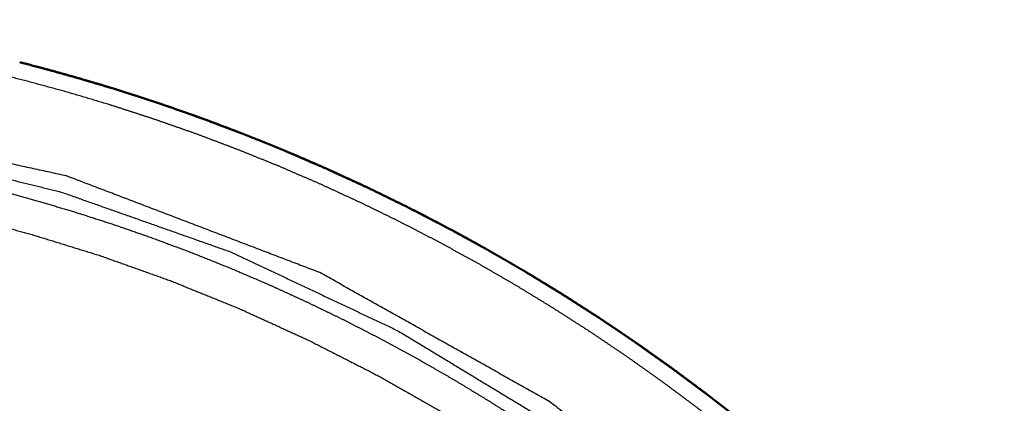
# Model space of a CAD drawing. Units: millimetres. Extents: x -887 to 1574, y 1133 to 1794.
# Drawn here: x -798 to -769, y 1561 to 1572 of the extents above; entities that cross this region are included whole.
import ezdxf

# ---------------------------------------------------------------- set-up
doc = ezdxf.new("R2010")
doc.units = ezdxf.units.MM
doc.layers.add('Make2D$Visible$Curves', color=7, linetype='Continuous', true_color=0x000000)
doc.layers.add('Make2D$Visible$SceneSilhouetteCurves', color=7, linetype='Continuous', lineweight=50, true_color=0x000000)

msp = doc.modelspace()

# ---------------------------------------------------------------- linework, layer by layer
at = {"layer": 'Make2D$Visible$Curves', "color": 18, "lineweight": -3, "true_color": 0x000000}
for points, knots in [([(-756.353, 1524.652), (-756.427, 1525.103), (-756.501, 1525.555), (-756.626, 1526.235), (-756.751, 1526.915), (-756.892, 1527.584), (-757.032, 1528.253), (-757.19, 1528.922), (-757.347, 1529.59), (-757.521, 1530.253), (-757.694, 1530.916), (-757.883, 1531.572), (-758.072, 1532.228), (-758.266, 1532.846), (-758.46, 1533.464), (-758.669, 1534.077), (-758.877, 1534.691), (-759.1, 1535.299), (-759.322, 1535.908), (-759.559, 1536.511), (-759.795, 1537.114), (-760.046, 1537.711), (-760.296, 1538.309), (-760.561, 1538.9), (-760.825, 1539.492), (-761.103, 1540.077), (-761.381, 1540.662), (-761.672, 1541.241), (-761.964, 1541.819), (-762.268, 1542.391), (-762.573, 1542.963), (-762.891, 1543.527), (-763.209, 1544.092), (-763.54, 1544.649), (-763.871, 1545.206), (-764.215, 1545.755), (-764.559, 1546.304), (-764.915, 1546.845), (-765.271, 1547.386), (-765.64, 1547.918), (-766.009, 1548.451), (-766.39, 1548.975), (-766.771, 1549.499), (-767.164, 1550.014), (-767.558, 1550.529), (-767.963, 1551.034), (-768.368, 1551.54), (-768.784, 1552.036), (-769.201, 1552.532), (-769.629, 1553.019), (-770.057, 1553.505), (-770.496, 1553.981), (-770.935, 1554.458), (-771.385, 1554.924), (-771.835, 1555.39), (-772.296, 1555.845), (-772.757, 1556.301), (-773.228, 1556.745), (-773.699, 1557.19), (-774.18, 1557.624), (-774.662, 1558.057), (-775.153, 1558.479), (-775.644, 1558.902), (-776.145, 1559.313), (-776.646, 1559.723), (-777.157, 1560.122), (-777.667, 1560.521), (-778.187, 1560.909), (-778.706, 1561.296), (-779.234, 1561.671), (-779.763, 1562.046), (-780.299, 1562.408), (-780.836, 1562.771), (-781.381, 1563.121), (-781.927, 1563.471), (-782.48, 1563.809), (-783.033, 1564.146), (-783.593, 1564.47), (-784.154, 1564.795), (-784.722, 1565.106), (-785.291, 1565.418), (-785.866, 1565.716), (-786.441, 1566.014), (-787.023, 1566.298), (-787.605, 1566.583), (-788.204, 1566.859), (-788.804, 1567.135), (-789.412, 1567.398), (-790.02, 1567.661), (-790.634, 1567.909), (-791.248, 1568.157), (-791.868, 1568.391), (-792.487, 1568.625), (-793.112, 1568.843), (-793.738, 1569.062), (-794.368, 1569.266), (-794.998, 1569.47), (-795.633, 1569.659), (-796.268, 1569.848), (-796.907, 1570.022), (-797.546, 1570.196), (-798.189, 1570.355), (-798.832, 1570.513), (-799.479, 1570.657), (-800.125, 1570.8), (-800.775, 1570.928), (-801.425, 1571.056), (-802.078, 1571.169), (-802.731, 1571.282), (-803.386, 1571.379), (-804.041, 1571.476), (-804.698, 1571.557), (-805.356, 1571.639), (-806.015, 1571.705), (-806.674, 1571.771), (-807.37, 1571.823), (-808.066, 1571.876), (-808.768, 1571.911), (-809.469, 1571.947), (-810.172, 1571.964), (-810.874, 1571.982), (-811.351, 1571.984), (-811.828, 1571.986), (-812.503, 1571.975), (-813.178, 1571.963), (-813.853, 1571.936), (-814.529, 1571.908), (-815.212, 1571.864), (-815.896, 1571.819), (-816.579, 1571.758), (-817.262, 1571.696), (-817.941, 1571.619), (-818.62, 1571.541), (-819.294, 1571.447), (-819.968, 1571.353), (-820.607, 1571.248), (-821.246, 1571.143), (-821.883, 1571.024), (-822.52, 1570.904), (-823.154, 1570.77), (-823.788, 1570.636), (-824.418, 1570.487), (-825.049, 1570.338), (-825.675, 1570.175), (-826.302, 1570.011), (-826.925, 1569.833), (-827.548, 1569.655), (-828.167, 1569.463), (-828.786, 1569.271), (-829.4, 1569.064), (-830.014, 1568.857), (-830.623, 1568.637), (-831.232, 1568.416), (-831.836, 1568.181), (-832.439, 1567.946), (-833.037, 1567.697), (-833.636, 1567.448), (-834.228, 1567.186), (-834.82, 1566.923), (-835.406, 1566.647), (-835.992, 1566.371), (-836.572, 1566.081), (-837.151, 1565.791), (-837.724, 1565.488), (-838.296, 1565.185), (-838.862, 1564.868), (-839.427, 1564.552), (-839.985, 1564.223), (-840.543, 1563.893), (-841.093, 1563.551), (-841.643, 1563.209), (-842.185, 1562.854), (-842.727, 1562.499), (-843.261, 1562.132), (-843.794, 1561.764), (-844.319, 1561.385), (-844.844, 1561.005), (-845.36, 1560.614), (-845.876, 1560.222), (-846.383, 1559.818), (-846.89, 1559.415), (-847.387, 1559), (-847.885, 1558.584), (-848.372, 1558.158), (-848.86, 1557.731), (-849.337, 1557.293), (-849.815, 1556.856), (-850.282, 1556.407), (-850.749, 1555.958), (-851.206, 1555.499), (-851.663, 1555.039), (-852.109, 1554.569), (-852.555, 1554.099), (-852.99, 1553.619), (-853.425, 1553.139), (-853.848, 1552.649), (-854.272, 1552.159), (-854.684, 1551.659), (-855.097, 1551.159), (-855.497, 1550.65), (-855.898, 1550.141), (-856.286, 1549.622), (-856.675, 1549.104), (-857.051, 1548.577), (-857.428, 1548.05), (-857.795, 1547.51), (-858.161, 1546.97), (-858.521, 1546.414), (-858.88, 1545.857), (-859.226, 1545.292), (-859.572, 1544.727), (-859.904, 1544.155), (-860.237, 1543.582), (-860.556, 1543.001), (-860.875, 1542.421), (-861.179, 1541.833), (-861.484, 1541.245), (-861.775, 1540.65), (-862.066, 1540.054), (-862.343, 1539.453), (-862.62, 1538.851), (-862.882, 1538.243), (-863.145, 1537.635), (-863.393, 1537.02), (-863.641, 1536.406), (-863.874, 1535.786), (-864.107, 1535.166), (-864.326, 1534.541), (-864.544, 1533.916), (-864.748, 1533.285), (-864.952, 1532.655), (-865.14, 1532.02), (-865.329, 1531.385), (-865.502, 1530.746), (-865.676, 1530.107), (-865.838, 1529.449), (-866, 1528.791), (-866.151, 1528.104), (-866.302, 1527.418), (-866.435, 1526.728), (-866.569, 1526.038), (-866.685, 1525.345), (-866.801, 1524.652), (-866.902, 1524.668), (-867.004, 1524.683), (-867.053, 1524.691), (-867.102, 1524.698), (-867.143, 1524.705), (-867.185, 1524.711), (-867.217, 1524.716), (-867.248, 1524.721), (-867.266, 1524.724), (-867.284, 1524.727)], [0, 0, 0, 1, 1, 2, 2, 3, 3, 4, 4, 5, 5, 6, 6, 7, 7, 8, 8, 9, 9, 10, 10, 11, 11, 12, 12, 13, 13, 14, 14, 15, 15, 16, 16, 17, 17, 18, 18, 19, 19, 20, 20, 21, 21, 22, 22, 23, 23, 24, 24, 25, 25, 26, 26, 27, 27, 28, 28, 29, 29, 30, 30, 31, 31, 32, 32, 33, 33, 34, 34, 35, 35, 36, 36, 37, 37, 38, 38, 39, 39, 40, 40, 41, 41, 42, 42, 43, 43, 44, 44, 45, 45, 46, 46, 47, 47, 48, 48, 49, 49, 50, 50, 51, 51, 52, 52, 53, 53, 54, 54, 55, 55, 56, 56, 57, 57, 58, 58, 59, 59, 60, 60, 61, 61, 62, 62, 63, 63, 64, 64, 65, 65, 66, 66, 67, 67, 68, 68, 69, 69, 70, 70, 71, 71, 72, 72, 73, 73, 74, 74, 75, 75, 76, 76, 77, 77, 78, 78, 79, 79, 80, 80, 81, 81, 82, 82, 83, 83, 84, 84, 85, 85, 86, 86, 87, 87, 88, 88, 89, 89, 90, 90, 91, 91, 92, 92, 93, 93, 94, 94, 95, 95, 96, 96, 97, 97, 98, 98, 99, 99, 100, 100, 101, 101, 102, 102, 103, 103, 104, 104, 105, 105, 106, 106, 107, 107, 108, 108, 109, 109, 110, 110, 111, 111, 112, 112, 113, 113, 114, 114, 115, 115, 116, 116, 117, 117, 118, 118, 119, 119, 120, 120, 121, 121, 122, 122, 123, 123, 124, 124, 125, 125, 126, 126, 126]), ([(-864.693, 1522.489), (-864.493, 1522.79), (-864.293, 1523.091), (-864.125, 1523.639), (-863.957, 1524.187), (-863.494, 1526.502), (-863.03, 1528.818), (-862.259, 1531.375), (-861.489, 1533.932), (-860.486, 1536.354), (-859.484, 1538.776), (-858.218, 1541.135), (-856.952, 1543.494), (-855.427, 1545.749), (-853.903, 1548.003), (-852.135, 1550.112), (-850.367, 1552.221), (-848.377, 1554.146), (-846.387, 1556.07), (-844.207, 1557.778), (-842.026, 1559.485), (-839.692, 1560.949), (-837.357, 1562.412), (-834.896, 1563.62), (-832.435, 1564.828), (-829.858, 1565.776), (-827.282, 1566.725), (-824.678, 1567.39), (-822.073, 1568.055), (-819.484, 1568.446), (-816.894, 1568.837), (-814.236, 1568.971), (-811.577, 1569.105), (-809.218, 1569), (-806.86, 1568.894), (-804.214, 1568.523), (-801.569, 1568.151), (-799.023, 1567.53), (-796.477, 1566.908), (-793.952, 1566.017), (-791.428, 1565.125), (-788.967, 1563.963), (-786.506, 1562.8), (-784.153, 1561.374), (-781.799, 1559.948), (-779.593, 1558.275), (-777.387, 1556.603), (-775.368, 1554.708), (-773.348, 1552.813), (-771.545, 1550.729), (-769.743, 1548.645), (-768.174, 1546.397), (-766.604, 1544.149), (-765.274, 1541.747), (-763.944, 1539.345), (-762.89, 1536.873), (-761.835, 1534.4), (-761.054, 1531.901), (-760.272, 1529.401), (-759.735, 1526.794), (-759.197, 1524.187), (-759.035, 1523.651), (-758.873, 1523.116), (-758.667, 1522.801), (-758.46, 1522.486)], [-33.616525, -33.616525, -33.616525, -33, -33, -32, -32, -31, -31, -30, -30, -29, -29, -28, -28, -27, -27, -26, -26, -25, -25, -24, -24, -23, -23, -22, -22, -21, -21, -20, -20, -19, -19, -18, -18, -17, -17, -16, -16, -15, -15, -14, -14, -13, -13, -12, -12, -11, -11, -10, -10, -9, -9, -8, -8, -7, -7, -6, -6, -5, -5, -4, -4, -3, -3, -2.35519, -2.35519, -2.35519]), ([(-862.652, 1523.111), (-862.829, 1523.135), (-863.006, 1523.159), (-863.169, 1523.182), (-863.333, 1523.204), (-863.445, 1523.22), (-863.557, 1523.235), (-863.599, 1523.241), (-863.641, 1523.246), (-863.558, 1523.807), (-863.475, 1524.368), (-863.38, 1524.927), (-863.285, 1525.486), (-863.178, 1526.042), (-863.07, 1526.599), (-862.951, 1527.153), (-862.832, 1527.707), (-862.701, 1528.259), (-862.57, 1528.81), (-862.427, 1529.359), (-862.284, 1529.907), (-862.129, 1530.452), (-861.975, 1530.998), (-861.808, 1531.54), (-861.642, 1532.081), (-861.464, 1532.619), (-861.285, 1533.158), (-861.096, 1533.692), (-860.906, 1534.226), (-860.705, 1534.756), (-860.504, 1535.286), (-860.291, 1535.811), (-860.078, 1536.337), (-859.855, 1536.857), (-859.631, 1537.378), (-859.396, 1537.894), (-859.161, 1538.41), (-858.915, 1538.921), (-858.669, 1539.431), (-858.412, 1539.936), (-858.154, 1540.442), (-857.866, 1540.978), (-857.578, 1541.515), (-857.277, 1542.045), (-856.976, 1542.575), (-856.663, 1543.098), (-856.35, 1543.621), (-856.025, 1544.136), (-855.7, 1544.652), (-855.363, 1545.159), (-855.026, 1545.667), (-854.677, 1546.167), (-854.329, 1546.667), (-853.969, 1547.159), (-853.608, 1547.65), (-853.237, 1548.133), (-852.866, 1548.616), (-852.483, 1549.091), (-852.101, 1549.565), (-851.707, 1550.03), (-851.314, 1550.496), (-850.91, 1550.952), (-850.505, 1551.408), (-850.091, 1551.855), (-849.676, 1552.301), (-849.251, 1552.738), (-848.827, 1553.175), (-848.392, 1553.602), (-847.957, 1554.029), (-847.512, 1554.446), (-847.068, 1554.863), (-846.614, 1555.269), (-846.16, 1555.675), (-845.696, 1556.071), (-845.233, 1556.467), (-844.76, 1556.851), (-844.288, 1557.236), (-843.806, 1557.61), (-843.325, 1557.984), (-842.835, 1558.346), (-842.345, 1558.709), (-841.847, 1559.06), (-841.349, 1559.411), (-840.843, 1559.75), (-840.337, 1560.089), (-839.823, 1560.417), (-839.309, 1560.745), (-838.788, 1561.06), (-838.266, 1561.376), (-837.738, 1561.679), (-837.209, 1561.982), (-836.674, 1562.273), (-836.138, 1562.564), (-835.596, 1562.843), (-835.054, 1563.122), (-834.506, 1563.387), (-833.958, 1563.653), (-833.403, 1563.906), (-832.849, 1564.16), (-832.289, 1564.4), (-831.729, 1564.64), (-831.164, 1564.867), (-830.598, 1565.094), (-830.027, 1565.308), (-829.457, 1565.522), (-828.919, 1565.71), (-828.381, 1565.899), (-827.838, 1566.075), (-827.296, 1566.251), (-826.75, 1566.416), (-826.205, 1566.581), (-825.655, 1566.733), (-825.106, 1566.886), (-824.554, 1567.027), (-824.001, 1567.168), (-823.446, 1567.296), (-822.89, 1567.425), (-822.332, 1567.542), (-821.774, 1567.659), (-821.214, 1567.763), (-820.653, 1567.868), (-820.091, 1567.96), (-819.528, 1568.052), (-818.964, 1568.132), (-818.399, 1568.213), (-817.833, 1568.28), (-817.267, 1568.348), (-816.7, 1568.404), (-816.132, 1568.459), (-815.564, 1568.503), (-814.996, 1568.546), (-814.426, 1568.577), (-813.857, 1568.608), (-813.287, 1568.626), (-812.717, 1568.645), (-812.147, 1568.651), (-811.577, 1568.657), (-811.007, 1568.651), (-810.437, 1568.645), (-809.867, 1568.626), (-809.297, 1568.608), (-808.728, 1568.577), (-808.159, 1568.546), (-807.59, 1568.503), (-807.022, 1568.459), (-806.455, 1568.404), (-805.887, 1568.348), (-805.321, 1568.28), (-804.755, 1568.213), (-804.191, 1568.132), (-803.626, 1568.052), (-803.064, 1567.96), (-802.501, 1567.868), (-801.941, 1567.763), (-801.38, 1567.659), (-800.822, 1567.542), (-800.264, 1567.425), (-799.709, 1567.296), (-799.153, 1567.168), (-798.601, 1567.027), (-798.048, 1566.886), (-797.499, 1566.733), (-796.95, 1566.581), (-796.404, 1566.416), (-795.858, 1566.251), (-795.316, 1566.075), (-794.774, 1565.899), (-794.236, 1565.71), (-793.698, 1565.522), (-793.127, 1565.308), (-792.556, 1565.094), (-791.991, 1564.867), (-791.425, 1564.64), (-790.865, 1564.4), (-790.305, 1564.16), (-789.751, 1563.906), (-789.197, 1563.653), (-788.648, 1563.387), (-788.1, 1563.122), (-787.558, 1562.843), (-787.016, 1562.564), (-786.481, 1562.273), (-785.945, 1561.982), (-785.417, 1561.679), (-784.888, 1561.376), (-784.367, 1561.06), (-783.846, 1560.745), (-783.332, 1560.417), (-782.818, 1560.089), (-782.312, 1559.75), (-781.806, 1559.411), (-781.307, 1559.06), (-780.809, 1558.709), (-780.319, 1558.346), (-779.83, 1557.984), (-779.348, 1557.61), (-778.867, 1557.236), (-778.394, 1556.851), (-777.922, 1556.467), (-777.458, 1556.071), (-776.995, 1555.675), (-776.541, 1555.269), (-776.087, 1554.863), (-775.642, 1554.446), (-775.197, 1554.029), (-774.763, 1553.602), (-774.328, 1553.175), (-773.903, 1552.738), (-773.478, 1552.301), (-773.064, 1551.855), (-772.649, 1551.408), (-772.245, 1550.952), (-771.841, 1550.496), (-771.447, 1550.03), (-771.054, 1549.565), (-770.671, 1549.091), (-770.289, 1548.616), (-769.917, 1548.133), (-769.546, 1547.65), (-769.186, 1547.159), (-768.826, 1546.667), (-768.477, 1546.167), (-768.129, 1545.667), (-767.792, 1545.159), (-767.455, 1544.652), (-767.13, 1544.136), (-766.805, 1543.621), (-766.492, 1543.098), (-766.179, 1542.575), (-765.878, 1542.045), (-765.577, 1541.515), (-765.288, 1540.978), (-765, 1540.442), (-764.743, 1539.936), (-764.486, 1539.431), (-764.24, 1538.921), (-763.994, 1538.41), (-763.759, 1537.894), (-763.524, 1537.378), (-763.3, 1536.857), (-763.076, 1536.337), (-762.863, 1535.811), (-762.651, 1535.286), (-762.45, 1534.756), (-762.248, 1534.226), (-762.059, 1533.692), (-761.869, 1533.158), (-761.691, 1532.619), (-761.513, 1532.081), (-761.346, 1531.54), (-761.18, 1530.998), (-761.025, 1530.452), (-760.87, 1529.907), (-760.727, 1529.359), (-760.584, 1528.81), (-760.453, 1528.259), (-760.322, 1527.707), (-760.203, 1527.153), (-760.084, 1526.599), (-759.977, 1526.042), (-759.87, 1525.486), (-759.774, 1524.927), (-759.679, 1524.368), (-759.596, 1523.807), (-759.513, 1523.246), (-759.555, 1523.241), (-759.598, 1523.235), (-759.709, 1523.22), (-759.821, 1523.204), (-759.985, 1523.182), (-760.149, 1523.159), (-760.326, 1523.135), (-760.502, 1523.111)], [0, 0, 0, 1, 1, 2, 2, 3, 3, 4, 4, 5, 5, 6, 6, 7, 7, 8, 8, 9, 9, 10, 10, 11, 11, 12, 12, 13, 13, 14, 14, 15, 15, 16, 16, 17, 17, 18, 18, 19, 19, 20, 20, 21, 21, 22, 22, 23, 23, 24, 24, 25, 25, 26, 26, 27, 27, 28, 28, 29, 29, 30, 30, 31, 31, 32, 32, 33, 33, 34, 34, 35, 35, 36, 36, 37, 37, 38, 38, 39, 39, 40, 40, 41, 41, 42, 42, 43, 43, 44, 44, 45, 45, 46, 46, 47, 47, 48, 48, 49, 49, 50, 50, 51, 51, 52, 52, 53, 53, 54, 54, 55, 55, 56, 56, 57, 57, 58, 58, 59, 59, 60, 60, 61, 61, 62, 62, 63, 63, 64, 64, 65, 65, 66, 66, 67, 67, 68, 68, 69, 69, 70, 70, 71, 71, 72, 72, 73, 73, 74, 74, 75, 75, 76, 76, 77, 77, 78, 78, 79, 79, 80, 80, 81, 81, 82, 82, 83, 83, 84, 84, 85, 85, 86, 86, 87, 87, 88, 88, 89, 89, 90, 90, 91, 91, 92, 92, 93, 93, 94, 94, 95, 95, 96, 96, 97, 97, 98, 98, 99, 99, 100, 100, 101, 101, 102, 102, 103, 103, 104, 104, 105, 105, 106, 106, 107, 107, 108, 108, 109, 109, 110, 110, 111, 111, 112, 112, 113, 113, 114, 114, 115, 115, 116, 116, 117, 117, 118, 118, 119, 119, 120, 120, 121, 121, 122, 122, 123, 123, 124, 124, 125, 125, 126, 126, 127, 127, 128, 128, 129, 129, 130, 130, 131, 131, 132, 132, 133, 133, 134, 134, 135, 135, 136, 136, 136]), ([(-866.051, 1519.624), (-865.435, 1519.829), (-864.819, 1520.034), (-864.298, 1520.42), (-863.777, 1520.807), (-863.403, 1521.338), (-863.03, 1521.869), (-862.841, 1522.49), (-862.652, 1523.111), (-862.479, 1524.201), (-862.305, 1525.291), (-862.086, 1526.372), (-861.866, 1527.454), (-861.6, 1528.525), (-861.334, 1529.596), (-861.012, 1530.687), (-860.69, 1531.778), (-860.344, 1532.79), (-859.998, 1533.803), (-859.597, 1534.831), (-859.196, 1535.859), (-858.751, 1536.87), (-858.306, 1537.88), (-857.819, 1538.87), (-857.331, 1539.86), (-856.802, 1540.829), (-856.273, 1541.797), (-855.702, 1542.742), (-855.132, 1543.687), (-854.522, 1544.606), (-853.911, 1545.526), (-853.262, 1546.419), (-852.613, 1547.311), (-851.926, 1548.175), (-851.24, 1549.039), (-850.517, 1549.873), (-849.793, 1550.707), (-849.035, 1551.509), (-848.277, 1552.311), (-847.485, 1553.08), (-846.694, 1553.849), (-845.881, 1554.574), (-845.068, 1555.299), (-844.202, 1556.007), (-843.337, 1556.714), (-842.453, 1557.376), (-841.569, 1558.037), (-840.658, 1558.659), (-839.747, 1559.282), (-838.81, 1559.865), (-837.873, 1560.449), (-836.911, 1560.991), (-835.95, 1561.533), (-834.967, 1562.034), (-833.983, 1562.535), (-832.979, 1562.993), (-831.975, 1563.452), (-830.952, 1563.867), (-829.93, 1564.282), (-828.89, 1564.652), (-827.851, 1565.023), (-826.796, 1565.349), (-825.742, 1565.675), (-824.674, 1565.955), (-823.607, 1566.236), (-822.528, 1566.47), (-821.45, 1566.705), (-820.362, 1566.893), (-819.275, 1567.081), (-818.18, 1567.222), (-817.086, 1567.364), (-815.986, 1567.458), (-814.886, 1567.552), (-813.784, 1567.6), (-812.681, 1567.647), (-811.577, 1567.647), (-810.474, 1567.647), (-809.371, 1567.6), (-808.268, 1567.552), (-807.169, 1567.458), (-806.069, 1567.364), (-804.974, 1567.222), (-803.88, 1567.081), (-802.792, 1566.893), (-801.705, 1566.705), (-800.626, 1566.47), (-799.548, 1566.236), (-798.48, 1565.955), (-797.413, 1565.675), (-796.358, 1565.349), (-795.304, 1565.023), (-794.264, 1564.652), (-793.225, 1564.282), (-792.202, 1563.867), (-791.179, 1563.452), (-790.175, 1562.993), (-789.171, 1562.535), (-788.188, 1562.034), (-787.204, 1561.533), (-786.243, 1560.991), (-785.282, 1560.449), (-784.345, 1559.865), (-783.408, 1559.282), (-782.497, 1558.659), (-781.585, 1558.037), (-780.702, 1557.376), (-779.818, 1556.714), (-778.963, 1556.016), (-778.109, 1555.318), (-777.285, 1554.583), (-776.461, 1553.849), (-775.669, 1553.08), (-774.877, 1552.311), (-774.119, 1551.509), (-773.361, 1550.707), (-772.638, 1549.873), (-771.915, 1549.039), (-771.228, 1548.175), (-770.541, 1547.311), (-769.892, 1546.419), (-769.243, 1545.526), (-768.633, 1544.606), (-768.023, 1543.687), (-767.452, 1542.742), (-766.882, 1541.797), (-766.352, 1540.829), (-765.823, 1539.86), (-765.335, 1538.87), (-764.848, 1537.88), (-764.403, 1536.87), (-763.959, 1535.859), (-763.558, 1534.831), (-763.157, 1533.803), (-762.81, 1532.79), (-762.464, 1531.778), (-762.142, 1530.687), (-761.821, 1529.596), (-761.555, 1528.525), (-761.289, 1527.454), (-761.069, 1526.372), (-760.849, 1525.291), (-760.676, 1524.201), (-760.502, 1523.111), (-760.418, 1522.745), (-760.333, 1522.379), (-760.182, 1522.035), (-760.031, 1521.69), (-759.821, 1521.379), (-759.611, 1521.068), (-759.347, 1520.801), (-759.083, 1520.533), (-758.774, 1520.319), (-758.466, 1520.105), (-758.124, 1519.95), (-757.781, 1519.795), (-757.416, 1519.705), (-757.052, 1519.616), (-756.703, 1519.527), (-756.353, 1519.438), (-756.029, 1519.281), (-755.705, 1519.124), (-755.42, 1518.904), (-755.134, 1518.684), (-754.893, 1518.403), (-754.651, 1518.121), (-754.482, 1517.815), (-754.313, 1517.509), (-754.205, 1517.165), (-754.097, 1516.822), (-754.06, 1516.463), (-754.023, 1516.105), (-754.135, 1515.483), (-754.248, 1514.862)], [0, 0, 0, 1, 1, 2, 2, 3, 3, 4, 4, 5, 5, 6, 6, 7, 7, 8, 8, 9, 9, 10, 10, 11, 11, 12, 12, 13, 13, 14, 14, 15, 15, 16, 16, 17, 17, 18, 18, 19, 19, 20, 20, 21, 21, 22, 22, 23, 23, 24, 24, 25, 25, 26, 26, 27, 27, 28, 28, 29, 29, 30, 30, 31, 31, 32, 32, 33, 33, 34, 34, 35, 35, 36, 36, 37, 37, 38, 38, 39, 39, 40, 40, 41, 41, 42, 42, 43, 43, 44, 44, 45, 45, 46, 46, 47, 47, 48, 48, 49, 49, 50, 50, 51, 51, 52, 52, 53, 53, 54, 54, 55, 55, 56, 56, 57, 57, 58, 58, 59, 59, 60, 60, 61, 61, 62, 62, 63, 63, 64, 64, 65, 65, 66, 66, 67, 67, 68, 68, 69, 69, 70, 70, 71, 71, 72, 72, 73, 73, 74, 74, 75, 75, 76, 76, 77, 77, 78, 78, 79, 79, 80, 80, 81, 81, 82, 82, 83, 83, 84, 84, 85, 85, 86, 86, 86]), ([(-762.578, 1537.583), (-764.44, 1541.095), (-766.302, 1544.608), (-768.558, 1547.681), (-770.814, 1550.755), (-773.433, 1553.431), (-776.052, 1556.107), (-779.043, 1558.408), (-782.035, 1560.709), (-782.035, 1560.709), (-782.035, 1560.709)], [-1, -1, -1, 0, 0, 1, 1, 2, 2, 3, 3, 3.000082, 3.000082, 3.000082])]:
    msp.add_open_spline(points, degree=2, knots=knots, dxfattribs=at)
at = {"layer": 'Make2D$Visible$Curves', "color": 18, "true_color": 0x000000}
for points, knots in [([(-797.662, 1570.729), (-797.543, 1570.7), (-797.423, 1570.67), (-796.778, 1570.495), (-796.133, 1570.319), (-795.493, 1570.129), (-794.853, 1569.938), (-794.701, 1569.889), (-794.548, 1569.839)], [69.815501, 69.815501, 69.815501, 70, 70, 71, 71, 72, 72, 72.239361, 72.239361, 72.239361]), ([(-794.978, 1569.975), (-795.017, 1569.988), (-795.056, 1570), (-795.529, 1570.14), (-796.002, 1570.281), (-796.477, 1570.413), (-796.952, 1570.545), (-797.07, 1570.576), (-797.189, 1570.606)], [181.916849, 181.916849, 181.916849, 182, 182, 183, 183, 184, 184, 184.248206, 184.248206, 184.248206]), ([(-793.837, 1569.609), (-793.976, 1569.656), (-794.116, 1569.703), (-794.332, 1569.771), (-794.548, 1569.839)], [180.7019069, 180.7019069, 180.7019069, 181, 181, 181.4599917, 181.4599917, 181.4599917]), ([(-793.837, 1569.609), (-793.709, 1569.568), (-793.581, 1569.526), (-793.478, 1569.49), (-793.375, 1569.454)], [72.7988478, 72.7988478, 72.7988478, 73, 73, 73.1634358, 73.1634358, 73.1634358]), ([(-791.217, 1568.669), (-791.273, 1568.691), (-791.328, 1568.713), (-791.79, 1568.886), (-792.251, 1569.059), (-792.716, 1569.224), (-793.181, 1569.389), (-793.278, 1569.422), (-793.375, 1569.454)], [177.879685, 177.879685, 177.879685, 178, 178, 179, 179, 180, 180, 180.207961, 180.207961, 180.207961]), ([(-792.605, 1569.185), (-792.463, 1569.135), (-792.32, 1569.085), (-791.695, 1568.849), (-791.07, 1568.613), (-790.926, 1568.555), (-790.783, 1568.497)], [73.773732, 73.773732, 73.773732, 74, 74, 75, 75, 75.231685, 75.231685, 75.231685]), ([(-790.098, 1568.221), (-790.254, 1568.286), (-790.41, 1568.35), (-790.596, 1568.424), (-790.783, 1568.497)], [176.6574765, 176.6574765, 176.6574765, 177, 177, 177.4056635, 177.4056635, 177.4056635]), ([(-790.098, 1568.221), (-789.965, 1568.167), (-789.831, 1568.112), (-789.217, 1567.847), (-788.604, 1567.582), (-787.999, 1567.304), (-787.395, 1567.026), (-786.808, 1566.738), (-786.221, 1566.451), (-785.64, 1566.15), (-785.06, 1565.85), (-784.487, 1565.536), (-783.914, 1565.222), (-783.779, 1565.144), (-783.645, 1565.066)], [75.783866, 75.783866, 75.783866, 76, 76, 77, 77, 78, 78, 79, 79, 80, 80, 81, 81, 81.237915, 81.237915, 81.237915]), ([(-788.834, 1567.682), (-789.167, 1567.827), (-789.5, 1567.972), (-789.577, 1568.004), (-789.654, 1568.036)], [175.2634242, 175.2634242, 175.2634242, 176, 176, 176.1690933, 176.1690933, 176.1690933]), ([(-787.561, 1567.102), (-787.63, 1567.135), (-787.698, 1567.168), (-788.049, 1567.328), (-788.399, 1567.488)], [173.8456981, 173.8456981, 173.8456981, 174, 174, 174.7805173, 174.7805173, 174.7805173]), ([(-786.495, 1566.586), (-786.652, 1566.664), (-786.809, 1566.742), (-786.965, 1566.817), (-787.121, 1566.892)], [172.6448912, 172.6448912, 172.6448912, 173, 173, 173.351446, 173.351446, 173.351446]), ([(-785.302, 1565.975), (-785.614, 1566.138), (-785.927, 1566.301), (-785.992, 1566.334), (-786.057, 1566.367)], [171.2856597, 171.2856597, 171.2856597, 172, 172, 172.1483867, 172.1483867, 172.1483867]), ([(-784.068, 1565.306), (-784.127, 1565.339), (-784.186, 1565.373), (-784.515, 1565.552), (-784.845, 1565.732)], [169.8623739, 169.8623739, 169.8623739, 170, 170, 170.7603911, 170.7603911, 170.7603911]), ([(-783.041, 1564.716), (-783.184, 1564.801), (-783.328, 1564.886), (-783.487, 1564.976), (-783.645, 1565.066)], [168.6613914, 168.6613914, 168.6613914, 169, 169, 169.3689876, 169.3689876, 169.3689876]), ([(-783.041, 1564.716), (-782.912, 1564.642), (-782.783, 1564.567), (-782.225, 1564.227), (-781.667, 1563.886), (-781.117, 1563.533), (-780.567, 1563.18), (-780.436, 1563.091), (-780.304, 1563.002)], [81.77183, 81.77183, 81.77183, 82, 82, 83, 83, 84, 84, 84.24263, 84.24263, 84.24263]), ([(-780.706, 1563.269), (-780.757, 1563.303), (-780.808, 1563.337), (-781.223, 1563.602), (-781.639, 1563.868), (-782.059, 1564.126), (-782.479, 1564.384), (-782.548, 1564.425), (-782.617, 1564.466)], [165.876139, 165.876139, 165.876139, 166, 166, 167, 167, 168, 168, 168.162586, 168.162586, 168.162586]), ([(-779.725, 1562.611), (-779.855, 1562.701), (-779.986, 1562.791), (-780.145, 1562.897), (-780.304, 1563.002)], [164.6782004, 164.6782004, 164.6782004, 165, 165, 165.3870273, 165.3870273, 165.3870273]), ([(-779.725, 1562.611), (-779.604, 1562.53), (-779.484, 1562.448), (-778.951, 1562.07), (-778.418, 1561.692), (-777.894, 1561.301), (-777.37, 1560.911), (-777.243, 1560.811), (-777.115, 1560.712)], [84.777476, 84.777476, 84.777476, 85, 85, 86, 86, 87, 87, 87.247111, 87.247111, 87.247111]), ([(-777.494, 1561.003), (-777.537, 1561.036), (-777.58, 1561.07), (-777.976, 1561.363), (-778.372, 1561.657), (-778.773, 1561.944), (-779.174, 1562.231), (-779.246, 1562.281), (-779.318, 1562.33)], [161.890027, 161.890027, 161.890027, 162, 162, 163, 163, 164, 164, 164.176667, 164.176667, 164.176667]), ([(-776.563, 1560.28), (-776.681, 1560.374), (-776.799, 1560.468), (-776.957, 1560.59), (-777.115, 1560.712)], [160.694316, 160.694316, 160.694316, 161, 161, 161.4053763, 161.4053763, 161.4053763])]:
    msp.add_open_spline(points, degree=2, knots=knots, dxfattribs=at)
at = {"layer": 'Make2D$Visible$Curves', "color": 18, "lineweight": -3, "true_color": 0x000000}
for points in [[(-796.282, 1567.372), (-800.182, 1568.224), (-804.082, 1569.077)], [(-788.809, 1564.518), (-792.545, 1565.945), (-796.282, 1567.372)], [(-782.035, 1560.709), (-785.422, 1562.614), (-788.809, 1564.518)]]:
    msp.add_open_spline(points, degree=2, dxfattribs=at)
at = {"layer": 'Make2D$Visible$SceneSilhouetteCurves', "color": 18, "true_color": 0x000000}
for points, knots in [([(-797.662, 1570.729), (-797.543, 1570.7), (-797.423, 1570.67), (-796.778, 1570.495), (-796.133, 1570.319), (-795.493, 1570.129), (-794.853, 1569.938), (-794.701, 1569.889), (-794.548, 1569.839)], [69.815501, 69.815501, 69.815501, 70, 70, 71, 71, 72, 72, 72.239361, 72.239361, 72.239361]), ([(-794.978, 1569.975), (-795.017, 1569.988), (-795.056, 1570), (-795.529, 1570.14), (-796.002, 1570.281), (-796.477, 1570.413), (-796.952, 1570.545), (-797.07, 1570.576), (-797.189, 1570.606)], [181.916849, 181.916849, 181.916849, 182, 182, 183, 183, 184, 184, 184.248206, 184.248206, 184.248206]), ([(-793.837, 1569.609), (-793.976, 1569.656), (-794.116, 1569.703), (-794.332, 1569.771), (-794.548, 1569.839)], [180.7019069, 180.7019069, 180.7019069, 181, 181, 181.4599917, 181.4599917, 181.4599917]), ([(-793.837, 1569.609), (-793.709, 1569.568), (-793.581, 1569.526), (-793.478, 1569.49), (-793.375, 1569.454)], [72.7988478, 72.7988478, 72.7988478, 73, 73, 73.1634358, 73.1634358, 73.1634358]), ([(-791.217, 1568.669), (-791.273, 1568.691), (-791.328, 1568.713), (-791.79, 1568.886), (-792.251, 1569.059), (-792.716, 1569.224), (-793.181, 1569.389), (-793.278, 1569.422), (-793.375, 1569.454)], [177.879685, 177.879685, 177.879685, 178, 178, 179, 179, 180, 180, 180.207961, 180.207961, 180.207961]), ([(-792.605, 1569.185), (-792.463, 1569.135), (-792.32, 1569.085), (-791.695, 1568.849), (-791.07, 1568.613), (-790.926, 1568.555), (-790.783, 1568.497)], [73.773732, 73.773732, 73.773732, 74, 74, 75, 75, 75.231685, 75.231685, 75.231685]), ([(-790.098, 1568.221), (-790.254, 1568.286), (-790.41, 1568.35), (-790.596, 1568.424), (-790.783, 1568.497)], [176.6574765, 176.6574765, 176.6574765, 177, 177, 177.4056635, 177.4056635, 177.4056635]), ([(-790.098, 1568.221), (-789.965, 1568.167), (-789.831, 1568.112), (-789.217, 1567.847), (-788.604, 1567.582), (-787.999, 1567.304), (-787.395, 1567.026), (-786.808, 1566.738), (-786.221, 1566.451), (-785.64, 1566.15), (-785.06, 1565.85), (-784.487, 1565.536), (-783.914, 1565.222), (-783.779, 1565.144), (-783.645, 1565.066)], [75.783866, 75.783866, 75.783866, 76, 76, 77, 77, 78, 78, 79, 79, 80, 80, 81, 81, 81.237915, 81.237915, 81.237915]), ([(-788.834, 1567.682), (-789.167, 1567.827), (-789.5, 1567.972), (-789.577, 1568.004), (-789.654, 1568.036)], [175.2634242, 175.2634242, 175.2634242, 176, 176, 176.1690933, 176.1690933, 176.1690933]), ([(-787.561, 1567.102), (-787.63, 1567.135), (-787.698, 1567.168), (-788.049, 1567.328), (-788.399, 1567.488)], [173.8456981, 173.8456981, 173.8456981, 174, 174, 174.7805173, 174.7805173, 174.7805173]), ([(-786.495, 1566.586), (-786.652, 1566.664), (-786.809, 1566.742), (-786.965, 1566.817), (-787.121, 1566.892)], [172.6448912, 172.6448912, 172.6448912, 173, 173, 173.351446, 173.351446, 173.351446]), ([(-785.302, 1565.975), (-785.614, 1566.138), (-785.927, 1566.301), (-785.992, 1566.334), (-786.057, 1566.367)], [171.2856597, 171.2856597, 171.2856597, 172, 172, 172.1483867, 172.1483867, 172.1483867]), ([(-784.068, 1565.306), (-784.127, 1565.339), (-784.186, 1565.373), (-784.515, 1565.552), (-784.845, 1565.732)], [169.8623739, 169.8623739, 169.8623739, 170, 170, 170.7603911, 170.7603911, 170.7603911]), ([(-783.041, 1564.716), (-783.184, 1564.801), (-783.328, 1564.886), (-783.487, 1564.976), (-783.645, 1565.066)], [168.6613914, 168.6613914, 168.6613914, 169, 169, 169.3689876, 169.3689876, 169.3689876]), ([(-783.041, 1564.716), (-782.912, 1564.642), (-782.783, 1564.567), (-782.225, 1564.227), (-781.667, 1563.886), (-781.117, 1563.533), (-780.567, 1563.18), (-780.436, 1563.091), (-780.304, 1563.002)], [81.77183, 81.77183, 81.77183, 82, 82, 83, 83, 84, 84, 84.24263, 84.24263, 84.24263]), ([(-780.706, 1563.269), (-780.757, 1563.303), (-780.808, 1563.337), (-781.223, 1563.602), (-781.639, 1563.868), (-782.059, 1564.126), (-782.479, 1564.384), (-782.548, 1564.425), (-782.617, 1564.466)], [165.876139, 165.876139, 165.876139, 166, 166, 167, 167, 168, 168, 168.162586, 168.162586, 168.162586]), ([(-779.725, 1562.611), (-779.855, 1562.701), (-779.986, 1562.791), (-780.145, 1562.897), (-780.304, 1563.002)], [164.6782004, 164.6782004, 164.6782004, 165, 165, 165.3870273, 165.3870273, 165.3870273]), ([(-779.725, 1562.611), (-779.604, 1562.53), (-779.484, 1562.448), (-778.951, 1562.07), (-778.418, 1561.692), (-777.894, 1561.301), (-777.37, 1560.911), (-777.243, 1560.811), (-777.115, 1560.712)], [84.777476, 84.777476, 84.777476, 85, 85, 86, 86, 87, 87, 87.247111, 87.247111, 87.247111]), ([(-777.494, 1561.003), (-777.537, 1561.036), (-777.58, 1561.07), (-777.976, 1561.363), (-778.372, 1561.657), (-778.773, 1561.944), (-779.174, 1562.231), (-779.246, 1562.281), (-779.318, 1562.33)], [161.890027, 161.890027, 161.890027, 162, 162, 163, 163, 164, 164, 164.176667, 164.176667, 164.176667]), ([(-776.563, 1560.28), (-776.681, 1560.374), (-776.799, 1560.468), (-776.957, 1560.59), (-777.115, 1560.712)], [160.694316, 160.694316, 160.694316, 161, 161, 161.4053763, 161.4053763, 161.4053763])]:
    msp.add_open_spline(points, degree=2, knots=knots, dxfattribs=at)

doc.saveas('drawing.dxf')
